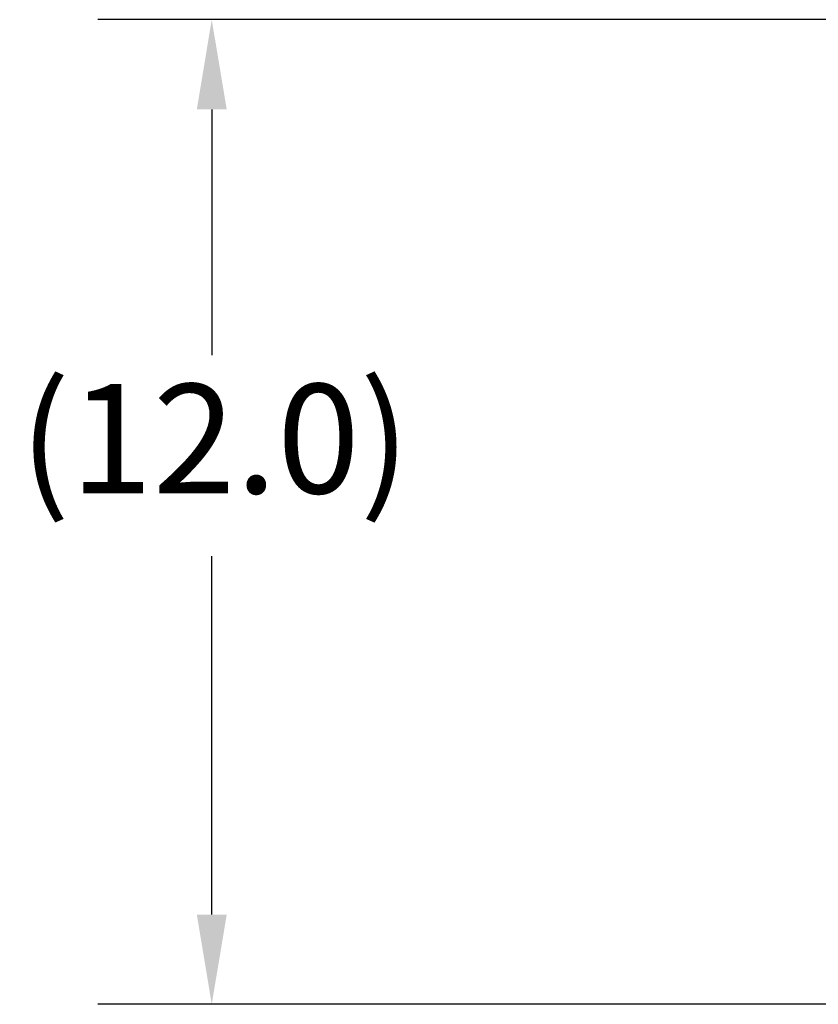
# Model space of a CAD drawing. Extents: x 208 to 433, y -11 to 137.
# Drawn here: x 274 to 284, y 44 to 56 of the extents above; entities that cross this region are included whole.
import ezdxf

# ---------------------------------------------------------------- set-up
doc = ezdxf.new("R2010")
doc.units = 0
doc.header["$LTSCALE"] = 11.111111
doc.header["$MEASUREMENT"] = 0
doc.layers.add('Dimensions(ANSI)', color=7, linetype='Continuous', lineweight=25)
doc.styles.add('DEFAULT-ANSI~0', font='ARIAL.TTF')
doc.dimstyles.new('MY-DEFAULT-ANSI', dxfattribs={"dimscale": 11.111111, "dimtxt": 0.12, "dimasz": 0.098425, "dimexe": 0.125, "dimexo": 0.0625, "dimgap": 0.031496, "dimtad": 0, "dimtih": 1, "dimtoh": 1, "dimdec": 1, "dimrnd": 1e-08, "dimzin": 4, "dimdsep": 46, "dimtxsty": 'DEFAULT-ANSI~0', "dimcen": 0.09, "dimdle": 0.393701, "dimclrd": 250, "dimclre": 250, "dimclrt": 250, "dimadec": 0, "dimazin": 1, "dimtfac": 1, "dimtofl": 0, "dimtmove": 0, "dimatfit": 3, "dimfxl": 1, "dimtolj": 1, "dimtzin": 4, "dimlwd": 25, "dimlwe": 25, "dimarcsym": 0})

# ---------------------------------------------------------------- blocks, each defined once
blk = doc.blocks.new('*D44')
at = {"layer": 'Defpoints', "color": 0, "linetype": 'Continuous'}
for p in [(276.315, 56.378), (302.857, 56.378), (304.896, 44.373)]:
    blk.add_point(p, dxfattribs=at)
at = {"layer": 'Dimensions(ANSI)', "color": 7, "linetype": 'Continuous', "lineweight": 25}
for p, q in [((302.162, 56.378), (274.926, 56.378)), ((276.315, 55.284), (276.315, 52.286)), ((276.315, 45.466), (276.315, 49.837)), ((304.202, 44.373), (274.926, 44.373))]:
    blk.add_line(p, q, dxfattribs=at)
at = {"layer": 'Dimensions(ANSI)', "color": 7, "linetype": 'Continuous'}
for points in [[(276.133, 55.284), (276.498, 55.284), (276.315, 56.378)], [(276.133, 45.466), (276.498, 45.466), (276.315, 44.373)]]:
    blk.add_solid(points, dxfattribs=at)
at = {"layer": 'Dimensions(ANSI)', "color": 7, "linetype": 'Continuous', "lineweight": 25, "insert": (273.972, 51.936), "char_height": 1.33333, "attachment_point": 1, "style": 'DEFAULT-ANSI~0'}
blk.add_mtext('\\A1;(12.0\\fArial|b0|i0;\\H1.3342;)', dxfattribs=at)

msp = doc.modelspace()

# ---------------------------------------------------------------- dimensions: what is measured, and where the dimension line sits
at = {"layer": 'Dimensions(ANSI)', "color": 7, "linetype": 'Continuous', "lineweight": 25}
dim = msp.add_linear_dim(base=(276.315, 56.378), p1=(304.896, 44.373), p2=(302.857, 56.378), angle=90, text='(<>\\fArial|b0|i0;\\H1.3342;)', dimstyle='MY-DEFAULT-ANSI', override={"dimclrd": 7, "dimclre": 7, "dimclrt": 7}, dxfattribs=at)
dim.commit()
dim.dimension.update_dxf_attribs({"geometry": '*D44', "text_midpoint": (276.315, 51.062), "dimtype": 160})

doc.saveas('drawing.dxf')
